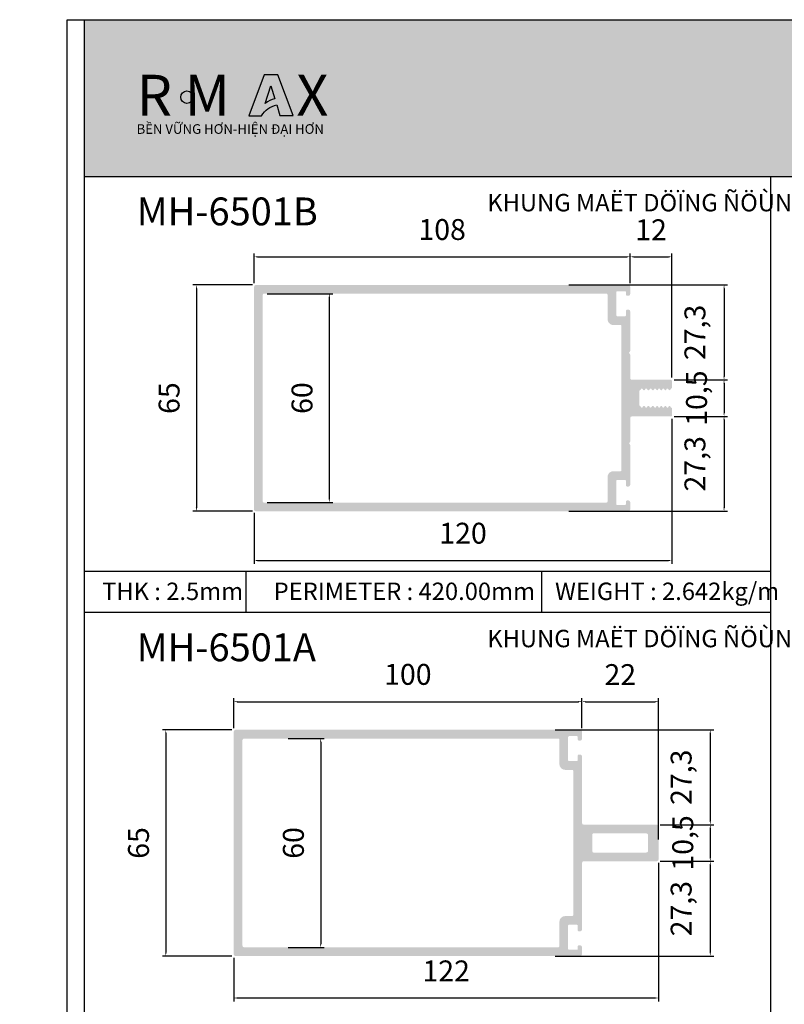
# Model space of a CAD drawing. Units: millimetres. Extents: x 11353 to 20910, y 29594 to 32566.
# Drawn here: x 12211 to 12431, y 29895 to 30178 of the extents above; entities that cross this region are included whole.
import ezdxf

# ---------------------------------------------------------------- set-up
doc = ezdxf.new("R2010")
doc.units = ezdxf.units.MM
doc.header["$PDMODE"] = 2
for name, color, linetype in [('CHU', 253, 'Continuous'), ('FRAME', 2, 'Continuous'), ('h', 155, 'Continuous'), ('Netday', 1, 'Continuous')]:
    doc.layers.add(name, color=color, linetype=linetype)
doc.styles.add('ROMAND', font='VNI-Helve-Condense.TTF', dxfattribs={"width": 0.5})
doc.styles.get("Standard").update_dxf_attribs({"font": 'arial.ttf'})
doc.dimstyles.new('MIEN HUA1-1', dxfattribs={"dimscale": 0, "dimtxt": 6, "dimasz": 1, "dimexe": 1, "dimexo": 1, "dimgap": 4, "dimtad": 1, "dimdec": 1, "dimtxsty": 'ROMAND', "dimcen": 10, "dimdle": 5, "dimclrd": 8, "dimclre": 8, "dimclrt": 253, "dimadec": 0, "dimazin": 0, "dimtfac": 1, "dimtdec": 1, "dimtmove": 2, "dimatfit": 3, "dimfxl": 1, "dimarcsym": 0})

# ---------------------------------------------------------------- blocks, each defined once
blk = doc.blocks.new('*D48')
at = {"layer": 'CHU', "color": 8, "lineweight": -2, "transparency": 16777216}
for p, q in [((12272.44123706802, 29973.87193415373), (12252.43876294546, 29973.87193415373)), ((12253.43876294546, 29972.87193415373), (12253.43876294546, 29909.87193415373)), ((12272.44123706803, 29908.87193415373), (12252.43876294546, 29908.87193415373))]:
    blk.add_line(p, q, dxfattribs=at)
at = {"layer": 'CHU', "color": 8, "transparency": 16777216}
for points in [[(12253.2720962788, 29972.87193415373), (12253.60542961213, 29972.87193415373), (12253.43876294546, 29973.87193415373)], [(12253.2720962788, 29909.87193415373), (12253.60542961213, 29909.87193415373), (12253.43876294546, 29908.87193415373)]]:
    blk.add_solid(points, dxfattribs=at)
at = {"layer": 'DEFPOINTS', "color": 0, "transparency": 16777216}
for p in [(12273.44123706802, 29973.87193415373), (12253.43876294546, 29908.87193415373), (12273.44123706803, 29908.87193415373)]:
    blk.add_point(p, dxfattribs=at)
at = {"layer": 'CHU', "color": 253, "transparency": 16777216, "insert": (12246.37476294547, 29941.37193415372), "char_height": 6, "attachment_point": 5, "rotation": 90, "style": 'ROMAND'}
blk.add_mtext('65', dxfattribs=at)
blk = doc.blocks.new('*D49')
at = {"layer": 'CHU', "color": 8, "lineweight": -2, "transparency": 16777216}
for p, q in [((12272.94123706802, 29974.37193415371), (12272.94123706802, 29982.95728093261)), ((12372.94123706803, 29974.37193415371), (12372.94123706803, 29982.95728093261)), ((12273.94123706802, 29981.95728093261), (12371.94123706803, 29981.95728093261))]:
    blk.add_line(p, q, dxfattribs=at)
at = {"layer": 'CHU', "color": 8, "transparency": 16777216}
for points in [[(12273.94123706802, 29982.12394759928), (12273.94123706802, 29981.79061426594), (12272.94123706802, 29981.95728093261)], [(12371.94123706803, 29982.12394759928), (12371.94123706803, 29981.79061426594), (12372.94123706803, 29981.95728093261)]]:
    blk.add_solid(points, dxfattribs=at)
at = {"layer": 'DEFPOINTS', "color": 0, "transparency": 16777216}
for p in [(12372.94123706803, 29981.95728093261), (12272.94123706802, 29973.37193415371), (12372.94123706803, 29973.37193415371)]:
    blk.add_point(p, dxfattribs=at)
at = {"layer": 'CHU', "color": 253, "transparency": 16777216, "insert": (12322.94123706803, 29989.02128093261), "char_height": 6, "attachment_point": 5, "style": 'ROMAND'}
blk.add_mtext('100', dxfattribs=at)
blk = doc.blocks.new('*D50')
at = {"layer": 'CHU', "color": 8, "lineweight": -2, "transparency": 16777216}
for p, q in [((12365.24123706819, 29973.87193415373), (12410.78187646625, 29973.87193415373)), ((12409.78187646625, 29972.87193415373), (12409.78187646625, 29947.62193415373)), ((12395.44123706803, 29946.62193415373), (12410.78187646625, 29946.62193415373))]:
    blk.add_line(p, q, dxfattribs=at)
at = {"layer": 'CHU', "color": 8, "transparency": 16777216}
for points in [[(12409.61520979959, 29972.87193415373), (12409.94854313292, 29972.87193415373), (12409.78187646625, 29973.87193415373)], [(12409.61520979959, 29947.62193415373), (12409.94854313292, 29947.62193415373), (12409.78187646625, 29946.62193415373)]]:
    blk.add_solid(points, dxfattribs=at)
at = {"layer": 'DEFPOINTS', "color": 0, "transparency": 16777216}
for p in [(12364.24123706819, 29973.87193415373), (12394.44123706803, 29946.62193415373), (12409.78187646625, 29946.62193415373)]:
    blk.add_point(p, dxfattribs=at)
at = {"layer": 'CHU', "color": 253, "transparency": 16777216, "insert": (12402.19787646626, 29960.24693415372), "char_height": 6, "attachment_point": 5, "rotation": 90, "style": 'ROMAND'}
blk.add_mtext('27,3', dxfattribs=at)
blk = doc.blocks.new('*D51')
at = {"layer": 'CHU', "color": 8, "lineweight": -2, "transparency": 16777216}
for p, q in [((12395.44123706803, 29946.62193415373), (12410.78187646625, 29946.62193415373)), ((12409.78187646625, 29945.62193415373), (12409.78187646625, 29937.12193415373)), ((12395.44123706819, 29936.12193415373), (12410.78187646625, 29936.12193415373))]:
    blk.add_line(p, q, dxfattribs=at)
at = {"layer": 'CHU', "color": 8, "transparency": 16777216}
for points in [[(12409.61520979958, 29945.62193415373), (12409.94854313292, 29945.62193415373), (12409.78187646625, 29946.62193415373)], [(12409.61520979958, 29937.12193415373), (12409.94854313292, 29937.12193415373), (12409.78187646625, 29936.12193415373)]]:
    blk.add_solid(points, dxfattribs=at)
at = {"layer": 'DEFPOINTS', "color": 0, "transparency": 16777216}
for p in [(12394.44123706803, 29946.62193415373), (12394.44123706819, 29936.12193415373), (12409.78187646625, 29936.12193415373)]:
    blk.add_point(p, dxfattribs=at)
at = {"layer": 'CHU', "color": 253, "transparency": 16777216, "insert": (12402.6558657488, 29941.37193415372), "char_height": 6, "attachment_point": 5, "rotation": 90, "style": 'ROMAND'}
blk.add_mtext('10,5', dxfattribs=at)
blk = doc.blocks.new('*D52')
at = {"layer": 'CHU', "color": 8, "lineweight": -2, "transparency": 16777216}
for p, q in [((12395.44123706819, 29936.12193415373), (12410.78187646625, 29936.12193415373)), ((12409.78187646625, 29935.12193415373), (12409.78187646625, 29909.87193415373)), ((12365.2412370682, 29908.87193415373), (12410.78187646625, 29908.87193415373))]:
    blk.add_line(p, q, dxfattribs=at)
at = {"layer": 'CHU', "color": 8, "transparency": 16777216}
for points in [[(12409.61520979958, 29935.12193415373), (12409.94854313292, 29935.12193415373), (12409.78187646625, 29936.12193415373)], [(12409.61520979958, 29909.87193415373), (12409.94854313292, 29909.87193415373), (12409.78187646625, 29908.87193415373)]]:
    blk.add_solid(points, dxfattribs=at)
at = {"layer": 'DEFPOINTS', "color": 0, "transparency": 16777216}
for p in [(12394.44123706819, 29936.12193415373), (12364.2412370682, 29908.87193415373), (12409.78187646625, 29908.87193415373)]:
    blk.add_point(p, dxfattribs=at)
at = {"layer": 'CHU', "color": 253, "transparency": 16777216, "insert": (12402.19787646625, 29922.49693415372), "char_height": 6, "attachment_point": 5, "rotation": 90, "style": 'ROMAND'}
blk.add_mtext('27,3', dxfattribs=at)
blk = doc.blocks.new('*D53')
at = {"layer": 'CHU', "color": 8, "lineweight": -2, "transparency": 16777216}
for p, q in [((12372.94123706803, 29974.37193415372), (12372.94123706803, 29982.95728093261)), ((12394.94123706802, 29942.37193415372), (12394.94123706802, 29982.95728093261)), ((12373.94123706803, 29981.95728093261), (12393.94123706802, 29981.95728093261))]:
    blk.add_line(p, q, dxfattribs=at)
at = {"layer": 'CHU', "color": 8, "transparency": 16777216}
for points in [[(12373.94123706803, 29982.12394759928), (12373.94123706803, 29981.79061426594), (12372.94123706803, 29981.95728093261)], [(12393.94123706802, 29982.12394759928), (12393.94123706802, 29981.79061426594), (12394.94123706802, 29981.95728093261)]]:
    blk.add_solid(points, dxfattribs=at)
at = {"layer": 'DEFPOINTS', "color": 0, "transparency": 16777216}
for p in [(12394.94123706802, 29981.95728093261), (12372.94123706803, 29973.37193415372), (12394.94123706802, 29941.37193415372)]:
    blk.add_point(p, dxfattribs=at)
at = {"layer": 'CHU', "color": 253, "transparency": 16777216, "insert": (12383.94123706803, 29988.95728093261), "char_height": 6, "attachment_point": 5, "style": 'ROMAND'}
blk.add_mtext('22', dxfattribs=at)
blk = doc.blocks.new('*D54')
at = {"layer": 'CHU', "color": 8, "lineweight": -2, "transparency": 16777216}
for p, q in [((12288.57997998784, 29971.37193415373), (12298.91383925159, 29971.37193415373)), ((12297.91383925159, 29970.37193415373), (12297.91383925159, 29912.37193415373)), ((12288.57997998784, 29911.37193415373), (12298.91383925159, 29911.37193415373))]:
    blk.add_line(p, q, dxfattribs=at)
at = {"layer": 'CHU', "color": 8, "transparency": 16777216}
for points in [[(12297.74717258492, 29970.37193415373), (12298.08050591826, 29970.37193415373), (12297.91383925159, 29971.37193415373)], [(12297.74717258492, 29912.37193415373), (12298.08050591826, 29912.37193415373), (12297.91383925159, 29911.37193415373)]]:
    blk.add_solid(points, dxfattribs=at)
at = {"layer": 'DEFPOINTS', "color": 0, "transparency": 16777216}
for p in [(12287.57997998784, 29971.37193415373), (12287.57997998784, 29911.37193415373), (12297.91383925159, 29911.37193415373)]:
    blk.add_point(p, dxfattribs=at)
at = {"layer": 'CHU', "color": 253, "transparency": 16777216, "insert": (12290.8498392516, 29941.37193415372), "char_height": 6, "attachment_point": 5, "rotation": 90, "style": 'ROMAND'}
blk.add_mtext('60', dxfattribs=at)
blk = doc.blocks.new('*D56')
at = {"layer": 'CHU', "color": 8, "lineweight": -2, "transparency": 16777216}
for p, q in [((12394.94123706802, 29935.62193415372), (12394.94123706802, 29895.83316358871)), ((12272.94123706802, 29908.37193415371), (12272.94123706802, 29895.83316358871)), ((12273.94123706802, 29896.83316358871), (12393.94123706802, 29896.83316358871))]:
    blk.add_line(p, q, dxfattribs=at)
at = {"layer": 'CHU', "color": 8, "transparency": 16777216}
for points in [[(12273.94123706802, 29896.99983025538), (12273.94123706802, 29896.66649692204), (12272.94123706802, 29896.83316358871)], [(12393.94123706802, 29896.99983025538), (12393.94123706802, 29896.66649692204), (12394.94123706802, 29896.83316358871)]]:
    blk.add_solid(points, dxfattribs=at)
at = {"layer": 'DEFPOINTS', "color": 0, "transparency": 16777216}
for p in [(12394.94123706802, 29936.62193415372), (12272.94123706802, 29909.37193415371), (12394.94123706802, 29896.83316358871)]:
    blk.add_point(p, dxfattribs=at)
at = {"layer": 'CHU', "color": 253, "transparency": 16777216, "insert": (12333.94123706802, 29903.83316358871), "char_height": 6, "attachment_point": 5, "style": 'ROMAND'}
blk.add_mtext('122', dxfattribs=at)
blk = doc.blocks.new('*D68')
at = {"layer": 'CHU', "color": 8, "lineweight": -2, "transparency": 16777216}
for p, q in [((12282.5877330997, 30099.16903979811), (12301.3886381818, 30099.16903979811)), ((12300.3886381818, 30098.16903979811), (12300.3886381818, 30040.16903979811)), ((12282.5877330997, 30039.16903979811), (12301.3886381818, 30039.16903979811))]:
    blk.add_line(p, q, dxfattribs=at)
at = {"layer": 'CHU', "color": 8, "transparency": 16777216}
for points in [[(12300.22197151514, 30098.16903979811), (12300.55530484847, 30098.16903979811), (12300.3886381818, 30099.16903979811)], [(12300.22197151514, 30040.16903979811), (12300.55530484847, 30040.16903979811), (12300.3886381818, 30039.16903979811)]]:
    blk.add_solid(points, dxfattribs=at)
at = {"layer": 'DEFPOINTS', "color": 0, "transparency": 16777216}
for p in [(12281.5877330997, 30099.16903979811), (12281.5877330997, 30039.16903979811), (12300.3886381818, 30039.16903979811)]:
    blk.add_point(p, dxfattribs=at)
at = {"layer": 'CHU', "color": 253, "transparency": 16777216, "insert": (12293.32463818181, 30069.1690397981), "char_height": 6, "attachment_point": 5, "rotation": 90, "style": 'ROMAND'}
blk.add_mtext('60', dxfattribs=at)
blk = doc.blocks.new('*D69')
at = {"layer": 'CHU', "color": 8, "lineweight": -2, "transparency": 16777216}
for p, q in [((12278.28773309971, 30101.66903979811), (12261.21802569568, 30101.66903979811)), ((12262.21802569568, 30100.66903979811), (12262.21802569568, 30037.66903979811)), ((12278.28773309971, 30036.66903979811), (12261.21802569568, 30036.66903979811))]:
    blk.add_line(p, q, dxfattribs=at)
at = {"layer": 'CHU', "color": 8, "transparency": 16777216}
for points in [[(12262.05135902901, 30100.66903979811), (12262.38469236234, 30100.66903979811), (12262.21802569568, 30101.66903979811)], [(12262.05135902901, 30037.66903979811), (12262.38469236234, 30037.66903979811), (12262.21802569568, 30036.66903979811)]]:
    blk.add_solid(points, dxfattribs=at)
at = {"layer": 'DEFPOINTS', "color": 0, "transparency": 16777216}
for p in [(12279.28773309971, 30101.66903979811), (12262.21802569568, 30036.66903979811), (12279.28773309971, 30036.66903979811)]:
    blk.add_point(p, dxfattribs=at)
at = {"layer": 'CHU', "color": 253, "transparency": 16777216, "insert": (12255.15402569568, 30069.1690397981), "char_height": 6, "attachment_point": 5, "rotation": 90, "style": 'ROMAND'}
blk.add_mtext('65', dxfattribs=at)
blk = doc.blocks.new('*D70')
at = {"layer": 'CHU', "color": 8, "lineweight": -2, "transparency": 16777216}
for p, q in [((12369.19695373038, 30101.66903979811), (12414.73759312842, 30101.66903979811)), ((12413.73759312842, 30100.66903979811), (12413.73759312842, 30075.41903979811)), ((12399.39695373023, 30074.41903979811), (12414.73759312842, 30074.41903979811))]:
    blk.add_line(p, q, dxfattribs=at)
at = {"layer": 'CHU', "color": 8, "transparency": 16777216}
for points in [[(12413.57092646175, 30100.66903979811), (12413.90425979509, 30100.66903979811), (12413.73759312842, 30101.66903979811)], [(12413.57092646175, 30075.41903979811), (12413.90425979509, 30075.41903979811), (12413.73759312842, 30074.41903979811)]]:
    blk.add_solid(points, dxfattribs=at)
at = {"layer": 'DEFPOINTS', "color": 0, "transparency": 16777216}
for p in [(12368.19695373038, 30101.66903979811), (12398.39695373023, 30074.41903979811), (12413.73759312842, 30074.41903979811)]:
    blk.add_point(p, dxfattribs=at)
at = {"layer": 'CHU', "color": 253, "transparency": 16777216, "insert": (12406.15359312843, 30088.0440397981), "char_height": 6, "attachment_point": 5, "rotation": 90, "style": 'ROMAND'}
blk.add_mtext('27,3', dxfattribs=at)
blk = doc.blocks.new('*D71')
at = {"layer": 'CHU', "color": 8, "lineweight": -2, "transparency": 16777216}
for p, q in [((12399.39695373023, 30074.41903979811), (12414.73759312842, 30074.41903979811)), ((12413.73759312842, 30073.41903979811), (12413.73759312842, 30064.91903979811)), ((12399.39695373039, 30063.91903979811), (12414.73759312842, 30063.91903979811))]:
    blk.add_line(p, q, dxfattribs=at)
at = {"layer": 'CHU', "color": 8, "transparency": 16777216}
for points in [[(12413.57092646175, 30073.41903979811), (12413.90425979509, 30073.41903979811), (12413.73759312842, 30074.41903979811)], [(12413.57092646175, 30064.91903979811), (12413.90425979509, 30064.91903979811), (12413.73759312842, 30063.91903979811)]]:
    blk.add_solid(points, dxfattribs=at)
at = {"layer": 'DEFPOINTS', "color": 0, "transparency": 16777216}
for p in [(12398.39695373023, 30074.41903979811), (12398.39695373039, 30063.91903979811), (12413.73759312842, 30063.91903979811)]:
    blk.add_point(p, dxfattribs=at)
at = {"layer": 'CHU', "color": 253, "transparency": 16777216, "insert": (12406.61158241099, 30069.1690397981), "char_height": 6, "attachment_point": 5, "rotation": 90, "style": 'ROMAND'}
blk.add_mtext('10,5', dxfattribs=at)
blk = doc.blocks.new('*D72')
at = {"layer": 'CHU', "color": 8, "lineweight": -2, "transparency": 16777216}
for p, q in [((12399.39695373039, 30063.91903979811), (12414.73759312842, 30063.91903979811)), ((12413.73759312842, 30062.91903979811), (12413.73759312842, 30037.66903979811)), ((12369.19695373039, 30036.66903979811), (12414.73759312842, 30036.66903979811))]:
    blk.add_line(p, q, dxfattribs=at)
at = {"layer": 'CHU', "color": 8, "transparency": 16777216}
for points in [[(12413.57092646175, 30062.91903979811), (12413.90425979509, 30062.91903979811), (12413.73759312842, 30063.91903979811)], [(12413.57092646175, 30037.66903979811), (12413.90425979509, 30037.66903979811), (12413.73759312842, 30036.66903979811)]]:
    blk.add_solid(points, dxfattribs=at)
at = {"layer": 'DEFPOINTS', "color": 0, "transparency": 16777216}
for p in [(12398.39695373039, 30063.91903979811), (12368.19695373039, 30036.66903979811), (12413.73759312842, 30036.66903979811)]:
    blk.add_point(p, dxfattribs=at)
at = {"layer": 'CHU', "color": 253, "transparency": 16777216, "insert": (12406.15359312843, 30050.2940397981), "char_height": 6, "attachment_point": 5, "rotation": 90, "style": 'ROMAND'}
blk.add_mtext('27,3', dxfattribs=at)
blk = doc.blocks.new('*D65')
at = {"layer": 'CHU', "color": 8, "lineweight": -2, "transparency": 16777216}
for p, q in [((12398.78773310003, 30063.21903979986), (12398.78773310003, 30021.51555450716)), ((12278.7877330997, 30036.16903979809), (12278.7877330997, 30021.51555450716)), ((12279.7877330997, 30022.51555450716), (12397.78773310003, 30022.51555450716))]:
    blk.add_line(p, q, dxfattribs=at)
at = {"layer": 'CHU', "color": 8, "transparency": 16777216}
for points in [[(12279.7877330997, 30022.68222117383), (12279.7877330997, 30022.34888784049), (12278.7877330997, 30022.51555450716)], [(12397.78773310003, 30022.68222117383), (12397.78773310003, 30022.34888784049), (12398.78773310003, 30022.51555450716)]]:
    blk.add_solid(points, dxfattribs=at)
at = {"layer": 'DEFPOINTS', "color": 0, "transparency": 16777216}
for p in [(12398.78773310003, 30064.21903979986), (12278.7877330997, 30037.16903979809), (12398.78773310003, 30022.51555450716)]:
    blk.add_point(p, dxfattribs=at)
at = {"layer": 'CHU', "color": 253, "transparency": 16777216, "insert": (12338.78773309986, 30029.57955450716), "char_height": 6, "attachment_point": 5, "style": 'ROMAND'}
blk.add_mtext('120', dxfattribs=at)
blk = doc.blocks.new('*D66')
at = {"layer": 'CHU', "color": 8, "lineweight": -2, "transparency": 16777216}
for p, q in [((12278.7877330997, 30102.16903979809), (12278.7877330997, 30110.75438657699)), ((12386.7877330996, 30102.16903979881), (12386.7877330996, 30110.75438657699)), ((12279.7877330997, 30109.75438657699), (12385.7877330996, 30109.75438657699))]:
    blk.add_line(p, q, dxfattribs=at)
at = {"layer": 'CHU', "color": 8, "transparency": 16777216}
for points in [[(12279.7877330997, 30109.92105324366), (12279.7877330997, 30109.58771991032), (12278.7877330997, 30109.75438657699)], [(12385.7877330996, 30109.92105324366), (12385.7877330996, 30109.58771991032), (12386.7877330996, 30109.75438657699)]]:
    blk.add_solid(points, dxfattribs=at)
at = {"layer": 'DEFPOINTS', "color": 0, "transparency": 16777216}
for p in [(12386.7877330996, 30109.75438657699), (12278.7877330997, 30101.16903979809), (12386.7877330996, 30101.16903979881)]:
    blk.add_point(p, dxfattribs=at)
at = {"layer": 'CHU', "color": 253, "transparency": 16777216, "insert": (12332.78773309965, 30116.81838657699), "char_height": 6, "attachment_point": 5, "style": 'ROMAND'}
blk.add_mtext('108', dxfattribs=at)
blk = doc.blocks.new('*D67')
at = {"layer": 'CHU', "color": 8, "lineweight": -2, "transparency": 16777216}
for p, q in [((12386.7877330996, 30102.16903979881), (12386.7877330996, 30110.75438657699)), ((12398.78773309989, 30075.11903979963), (12398.78773309989, 30110.75438657699)), ((12387.7877330996, 30109.75438657699), (12397.78773309989, 30109.75438657699))]:
    blk.add_line(p, q, dxfattribs=at)
at = {"layer": 'CHU', "color": 8, "transparency": 16777216}
for points in [[(12387.7877330996, 30109.92105324366), (12387.7877330996, 30109.58771991032), (12386.7877330996, 30109.75438657699)], [(12397.78773309989, 30109.92105324366), (12397.78773309989, 30109.58771991032), (12398.78773309989, 30109.75438657699)]]:
    blk.add_solid(points, dxfattribs=at)
at = {"layer": 'DEFPOINTS', "color": 0, "transparency": 16777216}
for p in [(12398.78773309989, 30109.75438657699), (12386.7877330996, 30101.16903979881), (12398.78773309989, 30074.11903979963)]:
    blk.add_point(p, dxfattribs=at)
at = {"layer": 'CHU', "color": 253, "transparency": 16777216, "insert": (12392.78773309974, 30116.75438657699), "char_height": 6, "attachment_point": 5, "style": 'ROMAND'}
blk.add_mtext('12', dxfattribs=at)

msp = doc.modelspace()

# ---------------------------------------------------------------- hatches: boundary and pattern name
h = msp.add_hatch(color=1)
h.paths.add_polyline_path([(12277.31130817292, 30150.29324300595), (12280.92552894662, 30150.29324300595, -0.2156851153692712), (12285.28714303432, 30153.37120359922), (12286.22205591797, 30150.33926331372), (12289.99870852146, 30150.33926331372), (12285.62331544106, 30162.07435810459), (12281.66243687061, 30162.07435810459)])
h.paths.add_polyline_path([(12282.00711716067, 30153.75901972825), (12283.59681763598, 30158.85296105549), (12284.74896401976, 30155.11652839222, 0.1442639064244553)], flags=16)
at = {"layer": 'CHU'}
msp.add_hatch(color=253, dxfattribs=at).paths.add_polyline_path([(12257.71267350185, 30155.60625573065, 1), (12261.30904521985, 30155.60625573065, 1)])
h = msp.add_hatch(color=254, dxfattribs=at)
edge = h.paths.add_edge_path(flags=16)
edge.add_arc((12383.98773309974, 30089.86903979899), 0.2999999999929059, 0, 90.00000000382153, ccw=False)
edge.add_line((12384.28773309973, 30089.86903979899), (12384.28773309938, 30048.46903979885))
edge.add_arc((12383.98773309939, 30048.46903979885), 0.2999999999933607, 269.99999999965263, 359.99999999956583, ccw=False)
edge.add_line((12383.98773309939, 30048.16903979885), (12381.98773309962, 30048.16903979886))
edge.add_arc((12381.98773309962, 30046.46903979885), 1.700000000010277, 89.99999999978543, 180.000000000046)
edge.add_line((12380.28773309961, 30046.46903979885), (12380.28773309961, 30039.46903979908))
edge.add_arc((12379.98773309962, 30039.46903979908), 0.2999999999956344, -89.99999999982629, 1.1368683772161603e-13, ccw=False)
edge.add_line((12379.98773309962, 30039.16903979909), (12281.58773309983, 30039.16903979897))
edge.add_arc((12281.58773309983, 30039.46903979897), 0.2999999999983629, 180, 269.99999999973943, ccw=False)
edge.add_line((12281.28773309983, 30039.46903979897), (12281.28773309983, 30098.86903979922))
edge.add_arc((12281.58773309983, 30098.86903979922), 0.2999999999983629, 90, 180.0000000001737, ccw=False)
edge.add_line((12281.58773309983, 30099.16903979922), (12379.9877330995, 30099.16903979899))
edge.add_arc((12379.9877330995, 30098.86903979899), 0.2999999999983629, 0, 89.99999999861052, ccw=False)
edge.add_line((12380.2877330995, 30098.86903979899), (12380.28773309961, 30091.86903979873))
edge.add_arc((12381.9877330995, 30091.86903979876), 1.699999999889769, 180, 270.0000000023603)
edge.add_line((12381.9877330996, 30090.16903979887), (12383.98773309972, 30090.16903979899))
edge = h.paths.add_edge_path()
edge.add_arc((12386.48773309989, 30082.68865504106), 0.2999999999380445, 300.0000000059491, 359.9999999994789)
edge.add_line((12386.78773309983, 30082.68865504106), (12386.78773309983, 30094.06903979894))
edge.add_arc((12386.28773309994, 30094.06903979895), 0.4999999998844942, 0, 90.0000000014591)
edge.add_line((12386.28773309994, 30094.56903979883), (12385.88773309971, 30094.56903979871))
edge.add_arc((12385.8877330998, 30094.26903979867), 0.3000000000411092, 90.00000001771747, 180.000000005211)
edge.add_line((12385.58773309976, 30094.26903979864), (12385.58773309952, 30092.96903979868))
edge.add_arc((12385.28773309959, 30092.96903979873), 0.2999999999310603, 269.99999999774184, 359.999999989578, ccw=False)
edge.add_line((12385.28773309958, 30092.6690397988), (12383.0877330996, 30092.66903979912))
edge.add_arc((12383.08773309964, 30092.96903979909), 0.2999999999610736, 180, 269.9999999923572, ccw=False)
edge.add_line((12382.78773309968, 30092.96903979909), (12382.78773309979, 30099.56903979895))
edge.add_arc((12383.08773309987, 30099.56903979895), 0.3000000000774889, 90.0000000029529, 179.9999999989578, ccw=False)
edge.add_line((12383.08773309986, 30099.86903979902), (12385.28773309935, 30099.86903979911))
edge.add_arc((12385.28773309936, 30099.56903979906), 0.3000000000511136, 0, 90.00000001198538, ccw=False)
edge.add_line((12385.58773309941, 30099.56903979901), (12385.58773309952, 30098.86903979906))
edge.add_arc((12385.8877330998, 30098.86903979911), 0.3000000002839442, 180, 269.9999999904465)
edge.add_line((12385.8877330998, 30098.56903979882), (12386.28773309971, 30098.56903979882))
edge.add_arc((12386.28773309971, 30099.06903979894), 0.5000000001191438, 270.0000000001042, 360.0000000062532)
edge.add_line((12386.78773309983, 30099.069039799), (12386.7877330996, 30101.16903979886))
edge.add_arc((12386.28773309959, 30101.16903979881), 0.5000000000027285, 0, 89.99999999343412)
edge.add_line((12386.28773309959, 30101.66903979881), (12279.28773309983, 30101.66903979928))
edge.add_arc((12279.28773309982, 30101.16903979927), 0.5000000000063665, 89.99999999968735, 179.9999999996873)
edge.add_line((12278.78773309982, 30101.16903979927), (12278.78773309959, 30037.16903979904))
edge.add_arc((12279.28773309959, 30037.16903979904), 0.5000000000027285, 180, 270.0000000001042)
edge.add_line((12279.28773309959, 30036.66903979903), (12386.28773309971, 30036.66903979891))
edge.add_arc((12386.28773309971, 30037.16903979892), 0.5000000000068212, 269.9999999998957, 359.9999999998437)
edge.add_line((12386.78773309972, 30037.16903979892), (12386.78773309971, 30039.26903979902))
edge.add_arc((12386.28773309971, 30039.26903979902), 0.500000000001819, 0, 89.99999996670158)
edge.add_line((12386.2877331, 30039.76903979902), (12385.88773309977, 30039.76903979913))
edge.add_arc((12385.88773309969, 30039.46903979897), 0.3000000001643457, 89.99999998384584, 179.9999999809798)
edge.add_line((12385.58773309952, 30039.46903979906), (12385.58773309929, 30038.76903979891))
edge.add_arc((12385.28773309936, 30038.76903979901), 0.2999999999319698, 269.9999999979156, 359.99999998089294, ccw=False)
edge.add_line((12385.28773309935, 30038.46903979908), (12383.08773309964, 30038.46903979905))
edge.add_arc((12383.08773309964, 30038.76903979902), 0.2999999999610736, 180, 270.0000000005211, ccw=False)
edge.add_line((12382.78773309968, 30038.76903979901), (12382.78773309956, 30045.3690397991))
edge.add_arc((12383.08773309941, 30045.3690397991), 0.2999999998496605, 90.00000000034743, 180.0000000009553, ccw=False)
edge.add_line((12383.08773309941, 30045.66903979896), (12385.28773309973, 30045.66903979881))
edge.add_arc((12385.28773309971, 30045.36903979899), 0.2999999998210114, 0, 89.99999999583122, ccw=False)
edge.add_line((12385.58773309953, 30045.36903979899), (12385.58773309953, 30044.06903979906))
edge.add_arc((12385.88773309957, 30044.06903979906), 0.3000000000411092, 180, 270.0000000155462)
edge.add_line((12385.88773309965, 30043.76903979902), (12386.28773309969, 30043.769039799))
edge.add_arc((12386.28773309971, 30044.26903979901), 0.5000000000077307, 269.9999999980198, 359.9999999997916)
edge.add_line((12386.78773309972, 30044.26903979901), (12386.7877330996, 30055.64942455666))
edge.add_arc((12386.48773309966, 30055.64942455652), 0.2999999999374268, 0, 59.99999997037632)
edge.add_arc((12386.78773309933, 30056.16903979891), 0.2999999999936644, 119.9999999456615, 240.0000000689675, ccw=False)
edge.add_arc((12386.48773309966, 30056.68865504129), 0.2999999999384077, 299.9999999876569, 359.9999999980893)
edge.add_line((12386.7877330996, 30056.68865504129), (12386.78773309971, 30063.41903979893))
edge.add_arc((12387.28773309971, 30063.41903979892), 0.5000000000027285, 89.99999999958311, 179.9999999992183, ccw=False)
edge.add_line((12387.28773309971, 30063.91903979892), (12398.48773309989, 30063.91903979872))
edge.add_arc((12398.4877330999, 30064.21903979885), 0.3000000001293301, 269.9999999987841, 360.000000005211)
edge.add_line((12398.78773310003, 30064.21903979887), (12398.78773309989, 30066.14642687809))
edge.add_arc((12398.4877330999, 30066.14642687832), 0.299999999991087, 0, 72.62195920530847)
edge.add_arc((12398.66693812879, 30066.71903979933), 0.2999999997464963, 189.5940682879288, 252.6219591830627, ccw=False)
edge.add_arc((12398.07533015081, 30066.61903979888), 0.2999999999999154, 9.594068261602837, 170.4059317866571)
edge.add_arc((12397.48372217255, 30066.71903979913), 0.3000000000004852, 189.5940682778797, 350.40593170995515, ccw=False)
edge.add_arc((12396.89211419427, 30066.61903979894), 0.2999999999988124, 9.594068213457433, 170.4059317876848)
edge.add_arc((12396.30050621598, 30066.71903979907), 0.2999999999998916, 189.5940682782512, 350.4059317321433, ccw=False)
edge.add_arc((12395.70889823776, 30066.61903979853), 0.3000000000008896, 9.594068280421023, 170.405931721949)
edge.add_arc((12395.11729025951, 30066.71903979885), 0.300000000000227, 189.5940682129713, 350.40593176332675, ccw=False)
edge.add_arc((12394.52568228117, 30066.61903979899), 0.2999999999998481, 9.594068212543151, 170.4059317874568)
edge.add_arc((12393.93407430284, 30066.71903979885), 0.2999999999993461, 189.5940681025446, 350.4059317868285, ccw=False)
edge.add_arc((12393.29513370785, 30066.5636507832), 0.3589562298458793, 17.07351725565568, 166.1110132030141)
edge.add_arc((12392.65552494943, 30066.72215571142), 0.2999999999995734, 189.5940681028014, 346.04645066697736, ccw=False)
edge.add_arc((12392.0167232895, 30066.56631539428), 0.3589562298462237, 17.14888928616233, 161.4769341167901)
edge.add_arc((12391.37886766291, 30066.71903979885), 0.3000000000003426, 189.5940682349882, 352.5903295232767, ccw=False)
edge.add_arc((12390.74006600293, 30066.56319948161), 0.3589562298460681, 17.14888918908941, 162.8511108523067)
edge.add_arc((12390.10126434288, 30066.71903979874), 0.3000000000007878, 189.5940682719684, 350.40593173859736, ccw=False)
edge.add_arc((12389.5096563649, 30066.6190397983), 0.2999999997526841, 9.594068274076312, 69.41127855666447)
edge.add_arc((12389.72065079292, 30067.18071706421), 0.2999999999983629, 180, 249.411278554788, ccw=False)
edge.add_line((12389.42065079292, 30067.1807170642), (12389.42065079292, 30071.15736253362))
edge.add_arc((12389.72065079293, 30071.15736253362), 0.3000000000012529, 110.5887214431458, 179.9999999995658, ccw=False)
edge.add_arc((12389.5096563649, 30071.71903979954), 0.2999999997516302, 290.5887214426851, 350.4059317259804)
edge.add_arc((12390.10126434289, 30071.61903979909), 0.3000000000000039, 9.594068262744997, 170.4059317264322, ccw=False)
edge.add_arc((12390.74006600293, 30071.77488011623), 0.3589562298456602, 197.1488891480135, 342.8511108355924)
edge.add_arc((12391.37886766291, 30071.61903979887), 0.2999999999985415, 9.634416321413823, 170.4059317135241, ccw=False)
edge.add_arc((12392.0167232895, 30071.77799602858), 0.3589562298458637, 197.6352326914503, 342.8511108299462)
edge.add_arc((12392.65552494954, 30071.62215571156), 0.2999999999987117, 9.594068217512472, 170.4059317853147, ccw=False)
edge.add_arc((12393.29527264292, 30071.77488011601), 0.3589562298462953, 196.6291143463833, 342.8511108299197)
edge.add_arc((12393.93407430292, 30071.61903979877), 0.2999999999996642, 9.594068277994324, 170.4059317418237, ccw=False)
edge.add_arc((12394.52568228121, 30071.71903979885), 0.3000000000003389, 189.5940681912114, 350.4059317861432)
edge.add_arc((12395.11729025954, 30071.61903979893), 0.3000000000007576, 9.594068213570779, 170.4059317775194, ccw=False)
edge.add_arc((12395.70889823785, 30071.7190397989), 0.3000000000004814, 189.5940682341028, 350.4059317871142)
edge.add_arc((12396.30050621618, 30071.619039799), 0.2999999999993933, 9.594068212029299, 170.4059317771479, ccw=False)
edge.add_arc((12396.89211419441, 30071.71903979948), 0.3000000000001238, 189.5940683347926, 350.4059316573542)
edge.add_arc((12397.48372217263, 30071.61903979899), 0.300000000000606, 9.59406821339951, 170.4059317951387, ccw=False)
edge.add_arc((12398.07533015088, 30071.71903979934), 0.299999999999351, 189.5940683078643, 350.4059316666922)
edge.add_arc((12398.66693812875, 30071.61903979822), 0.2999999997468427, 107.37804079325991, 170.4059316551017, ccw=False)
edge.add_arc((12398.48773310001, 30072.1916527193), 0.3000000000094126, 287.3780408296203, 360.0000000050372)
edge.add_line((12398.78773310002, 30072.19165271932), (12398.78773309989, 30074.11903979901))
edge.add_arc((12398.4877330999, 30074.11903979899), 0.2999999999929059, 0, 89.99999999661284)
edge.add_line((12398.4877330999, 30074.41903979898), (12387.28773309972, 30074.41903979879))
edge.add_arc((12387.28773309971, 30074.9190397988), 0.5000000000063665, 180, 270.0000000019802, ccw=False)
edge.add_line((12386.7877330997, 30074.91903979881), (12386.78773309972, 30081.64942455654))
edge.add_arc((12386.48773309978, 30081.64942455687), 0.2999999999365173, 0, 60.00000003818096)
edge.add_arc((12386.78773310001, 30082.16903979893), 0.2999999999947988, 120.00000002576539, 239.9999999669953, ccw=False)
h = msp.add_hatch(color=254, dxfattribs=at)
h.paths.add_polyline_path([(12372.94123706803, 29966.27193415361, 0.4142135623731226), (12372.44123706802, 29966.77193415362), (12372.04123706788, 29966.77193415362, 0.4142135623739087), (12371.74123706784, 29966.47193415358), (12371.74123706784, 29965.17193415354, -0.4142135623743939), (12371.44123706802, 29964.87193415371), (12369.24123706787, 29964.87193415372, -0.4142135623727509), (12368.94123706802, 29965.17193415357), (12368.94123706803, 29971.77193415371, -0.4142135623734216), (12369.24123706799, 29972.07193415367), (12371.44123706791, 29972.07193415366, -0.4142135623726094), (12371.74123706784, 29971.77193415373), (12371.74123706784, 29971.07193415378, 0.4142135623730873), (12372.041237068, 29970.77193415362), (12372.44123706802, 29970.77193415362, 0.414213562372841), (12372.94123706802, 29971.27193415362), (12372.94123706803, 29973.37193415371, 0.4142135623733489), (12372.44123706802, 29973.87193415371), (12273.44123706802, 29973.87193415371, 0.4142135623730867), (12272.94123706802, 29973.37193415371), (12272.94123706802, 29909.37193415371, 0.4142135623731034), (12273.44123706802, 29908.87193415371), (12372.44123706802, 29908.87193415371, 0.414213562372841), (12372.94123706802, 29909.37193415372), (12372.94123706803, 29911.47193415369, 0.4142135623706851), (12372.44123706791, 29911.97193415381), (12372.04123706812, 29911.97193415381, 0.4142135623765262), (12371.74123706784, 29911.67193415353), (12371.74123706784, 29910.97193415358, -0.4142135623738527), (12371.44123706779, 29910.67193415353), (12369.2412370681, 29910.67193415353, -0.4142135623732588), (12368.94123706802, 29910.97193415361), (12368.94123706803, 29917.57193415376, -0.4142135623734266), (12369.24123706799, 29917.87193415371), (12371.44123706791, 29917.87193415371, -0.4142135623722002), (12371.74123706784, 29917.57193415378), (12371.74123706784, 29916.27193415385, 0.4142135623753372), (12372.04123706788, 29915.97193415381), (12372.44123706814, 29915.97193415381, 0.414213562370477), (12372.94123706802, 29916.4719341537), (12372.94123706802, 29935.62193415371, -0.4142135623730721), (12373.44123706803, 29936.12193415371), (12394.44123706802, 29936.12193415372, 0.4142135623730429), (12394.94123706802, 29936.62193415372), (12394.94123706802, 29946.12193415371, 0.4142135623730951), (12394.44123706802, 29946.62193415371), (12373.44123706803, 29946.62193415371, -0.414213562373123), (12372.94123706802, 29947.12193415372)])
h.paths.add_polyline_path([(12275.44123706802, 29970.87193415371, -0.4142135623730857), (12275.94123706802, 29971.37193415371), (12366.14123706803, 29971.37193415371, -0.4142135623730893), (12366.44123706802, 29971.07193415372), (12366.44123706802, 29964.07193415373, 0.4142135623725604), (12368.14123706803, 29962.37193415372), (12370.14123706803, 29962.37193415371, -0.4142135623725622), (12370.44123706802, 29962.07193415372), (12370.44123706802, 29920.67193415371, -0.414213562372565), (12370.14123706803, 29920.37193415372), (12368.14123706791, 29920.37193415371, 0.41421356237241), (12366.44123706803, 29918.67193415383), (12366.44123706802, 29911.67193415371, -0.4142135623729465), (12366.14123706803, 29911.37193415372), (12275.94123706802, 29911.37193415371, -0.4142135623731152), (12275.44123706802, 29911.87193415371)], flags=16)
h.paths.add_polyline_path([(12375.94123706802, 29943.82193415372, -0.414213562373318), (12376.24123706802, 29944.12193415371), (12391.44123706802, 29944.1219341537, -0.4142135623728904), (12391.94123706802, 29943.6219341537), (12391.94123706802, 29939.12193415371, -0.4142135623732996), (12391.44123706802, 29938.62193415371), (12376.24123706802, 29938.62193415372, -0.414213562372891), (12375.94123706802, 29938.92193415371)], flags=16)
h.paths.add_polyline_path([(12297.07783925154, 29937.85993415372), (12297.07783925154, 29944.90793415372), (12283.32583925155, 29944.90793415372), (12283.32583925155, 29937.85993415372)], flags=8)
at = {"layer": 'h'}
msp.add_hatch(color=254, dxfattribs=at).paths.add_polyline_path([(12630.09489525936, 30132.87621838977), (12630.09489525936, 30177.87621838977), (12230.09489525937, 30177.87621838977), (12230.09489525936, 30132.87621838977)])

# ---------------------------------------------------------------- linework, layer by layer
at = {"color": 1}
for points in [[(12285.62331544106, 30162.07435810461), (12281.66243687061, 30162.07435810461), (12277.31130817292, 30150.29324300597), (12280.92552894662, 30150.29324300597, -0.2156851153692711), (12285.28714303432, 30153.37120359924), (12286.22205591797, 30150.33926331374), (12289.99870852146, 30150.33926331374)], [(12283.59681763598, 30158.85296105551), (12284.74896401976, 30155.11652839223, 0.1442639064244554), (12282.00711716067, 30153.75901972826)]]:
    msp.add_lwpolyline(points, format="xyb", close=True, dxfattribs=at)
at = {"color": 253}
msp.add_circle((12259.51085936085, 30155.60625573065), 1.798185859002588, dxfattribs=at)
at = {"layer": 'FRAME'}
for p, q in [((12230.09489525936, 30177.87621838977), (12630.09489525936, 30177.87621838977)), ((12230.09489525936, 30132.87621838977), (12630.09489525936, 30132.87621838977)), ((12427.09489525936, 30132.87621838977), (12427.09489525936, 30007.65675824397)), ((12230.09489525936, 30019.42771076547), (12427.09489525937, 30019.42771076547)), ((12276.55010627427, 30007.65675824397), (12276.55010627427, 30019.42771076547)), ((12361.4282285927, 30007.65675824397), (12361.4282285927, 30019.42771076547)), ((12230.09489525936, 30007.65675824397), (12427.09489525936, 30007.65675824397)), ((12427.09489525936, 30007.65675824396), (12427.09489525936, 29631.99837780659))]:
    msp.add_line(p, q, dxfattribs=at)
msp.add_lwpolyline([(12225.09489525936, 30177.87621838977), (12635.09489525936, 30177.87621838977), (12635.09489525936, 29593.87621838977), (12225.09489525936, 29593.87621838977)], close=True, dxfattribs=at)
msp.add_lwpolyline([(12630.09489525936, 30177.87621838977), (12630.09489525936, 29598.87621838977), (12230.09489525936, 29598.87621838977), (12230.09489525936, 30177.87621838977)], dxfattribs=at)

# ---------------------------------------------------------------- texts
at = {"color": 1, "char_height": 11.74714566808863, "attachment_point": 1}
for s, width, insert in [('{\\fArial Black|b0|i0|c0|p34;R M   }', 1595.277959658526, (12245.05740324062, 30162.04202419395)), ('{\\fArial Black|b0|i0|c0|p34;X}', 9.329148362392516, (12290.93243535996, 30162.04202419395))]:
    msp.add_mtext_dynamic_manual_height_columns(s, width=width, gutter_width=12.5, heights=[0], dxfattribs=dict(at, insert=insert))
at = {"color": 253, "insert": (12245.05202703274, 30147.84774626486), "char_height": 2.762796093750001, "attachment_point": 1}
msp.add_mtext_dynamic_manual_height_columns('{\\fArial|b1|i0|c0|p34;BỀN VỮNG HƠN-HIỆN ĐẠI HƠN}', width=1392.578838316431, gutter_width=12.5, heights=[0], dxfattribs=at)
at = {"layer": 'CHU', "attachment_point": 1}
for s, insert, char_height in [('\\pi554.96186;{\\fVNI-Helve-Condense|b1|i0|c0|p2;MH-CW-65 SERIES PROFILES}', (11351.85807764465, 30159.56680760976), 12), ('\\pi554.96186;{\\fVNI-Helve-Condense|b1|i0|c0|p2;MH-CW-65 SERIES PROFILES}', (11789.08892431653, 30159.56680760976), 12), ('{\\fVNI-Helve-Condense|b1|i0|c0|p2;KHUNG MAËT DÖÏNG ÑÖÙNG}', (12345.75557357194, 30127.81378112047), 5), ('{\\fVNI-Helve-Condense|b1|i0|c0|p2;MH-6501B}', (12245.10329187309, 30126.79760691168), 8), ('{\\fVNI-Helve-Condense|b1|i0|c0|p2;KHUNG MAËT DÖÏNG ÑÖÙNG}', (12345.75557357194, 30002.59432097467), 5), ('{\\fVNI-Helve-Condense|b1|i0|c0|p2;MH-6501A}', (12245.10329187309, 30001.57814676588), 8)]:
    msp.add_mtext_dynamic_manual_height_columns(s, width=1308.547721642256, gutter_width=12.5, heights=[0], dxfattribs=dict(at, insert=insert, char_height=char_height))
at = {"layer": 'Netday', "char_height": 12, "attachment_point": 1}
for insert in [(11352.51097321806, 30159.56680760976), (11789.74181988995, 30159.56680760976)]:
    msp.add_mtext_dynamic_manual_height_columns('\\pi554.96186;{\\fVNI-Helve-Condense|b1|i0|c0|p2;MH-CW-65 SERIES PROFILES}', width=1308.547721642256, gutter_width=12.5, heights=[0], dxfattribs=dict(at, insert=insert))
at = {"layer": 'Netday', "color": 253, "char_height": 5, "attachment_point": 1}
for s, insert in [('{\\fVNI-Helve-Condense|b1|i0|c0|p2;THK : \\C1;2.5\\C253;mm}', (12235.14042866165, 30016.16445777909)), ('{\\fVNI-Helve-Condense|b1|i0|c0|p2;PERIMETER : \\C1;420.00\\C253;mm}', (12284.40661854589, 30016.16445777909)), ('{\\fVNI-Helve-Condense|b1|i0|c0|p2;WEIGHT : \\C1;2.642\\C253;kg/m}', (12365.21373171007, 30016.16445777909))]:
    msp.add_mtext_dynamic_manual_height_columns(s, width=1308.547721642256, gutter_width=12.5, heights=[0], dxfattribs=dict(at, insert=insert))

# ---------------------------------------------------------------- dimensions: what is measured, and where the dimension line sits
at = {"layer": 'CHU'}
for base, p1, p2, picture, middle in [((12386.7877330996, 30109.75438657699), (12278.7877330997, 30101.16903979809), (12386.7877330996, 30101.16903979881), '*D66', (12332.78773309965, 30116.81838657699)), ((12398.78773309989, 30109.75438657699), (12386.7877330996, 30101.16903979881), (12398.78773309989, 30074.11903979963), '*D67', (12392.78773309974, 30116.75438657699)), ((12398.78773310003, 30022.51555450716), (12278.7877330997, 30037.16903979809), (12398.78773310003, 30064.21903979986), '*D65', (12338.78773309986, 30029.57955450716)), ((12372.94123706803, 29981.95728093261), (12272.94123706802, 29973.37193415371), (12372.94123706803, 29973.37193415371), '*D49', (12322.94123706803, 29989.02128093261)), ((12394.94123706802, 29981.95728093261), (12372.94123706803, 29973.37193415372), (12394.94123706802, 29941.37193415372), '*D53', (12383.94123706803, 29988.95728093261)), ((12394.94123706802, 29896.83316358871), (12272.94123706802, 29909.37193415371), (12394.94123706802, 29936.62193415372), '*D56', (12333.94123706802, 29903.83316358871))]:
    dim = msp.add_linear_dim(base=base, p1=p1, p2=p2, dimstyle='MIEN HUA1-1', override={"dimscale": 1}, dxfattribs=at)
    dim.commit()
    dim.dimension.update_dxf_attribs({"geometry": picture, "text_midpoint": middle})
for base, p1, p2, picture, middle in [((12262.21802569568, 30036.66903979811), (12279.2877330997, 30101.6690397981), (12279.2877330997, 30036.66903979809), '*D69', (12255.15402569568, 30069.1690397981)), ((12413.73759312842, 30074.41903979811), (12368.19695373038, 30101.6690397981), (12398.39695373022, 30074.4190397981), '*D70', (12406.15359312843, 30088.0440397981)), ((12300.3886381818, 30039.16903979811), (12281.5877330997, 30099.16903979809), (12281.5877330997, 30039.16903979809), '*D68', (12293.32463818181, 30069.1690397981)), ((12413.73759312842, 30036.66903979811), (12398.39695373038, 30063.9190397981), (12368.19695373039, 30036.6690397981), '*D72', (12406.15359312843, 30050.2940397981)), ((12253.43876294546, 29908.87193415373), (12273.44123706802, 29973.87193415371), (12273.44123706802, 29908.87193415371), '*D48', (12246.37476294547, 29941.37193415372)), ((12297.91383925159, 29911.37193415373), (12287.57997998784, 29971.37193415371), (12287.57997998784, 29911.37193415371), '*D54', (12290.8498392516, 29941.37193415372)), ((12409.78187646625, 29946.62193415373), (12364.24123706818, 29973.87193415371), (12394.44123706802, 29946.62193415371), '*D50', (12402.19787646626, 29960.24693415372)), ((12409.78187646625, 29908.87193415373), (12394.44123706818, 29936.12193415372), (12364.24123706819, 29908.87193415371), '*D52', (12402.19787646625, 29922.49693415372))]:
    dim = msp.add_linear_dim(base=base, p1=p1, p2=p2, angle=90, dimstyle='MIEN HUA1-1', override={"dimscale": 1}, dxfattribs=at)
    dim.commit()
    dim.dimension.update_dxf_attribs({"geometry": picture, "text_midpoint": middle})
for base, p1, p2, picture, middle in [((12413.73759312842, 30063.91903979811), (12398.39695373022, 30074.4190397981), (12398.39695373038, 30063.9190397981), '*D71', (12406.61158241099, 30069.1690397981)), ((12409.78187646625, 29936.12193415373), (12394.44123706802, 29946.62193415371), (12394.44123706818, 29936.12193415372), '*D51', (12402.6558657488, 29941.37193415372))]:
    dim = msp.add_linear_dim(base=base, p1=p1, p2=p2, angle=90, dimstyle='MIEN HUA1-1', override={"dimscale": 1}, dxfattribs=at)
    dim.commit()
    dim.dimension.update_dxf_attribs({"geometry": picture, "text_midpoint": middle, "dimtype": 160})

doc.saveas('drawing.dxf')
